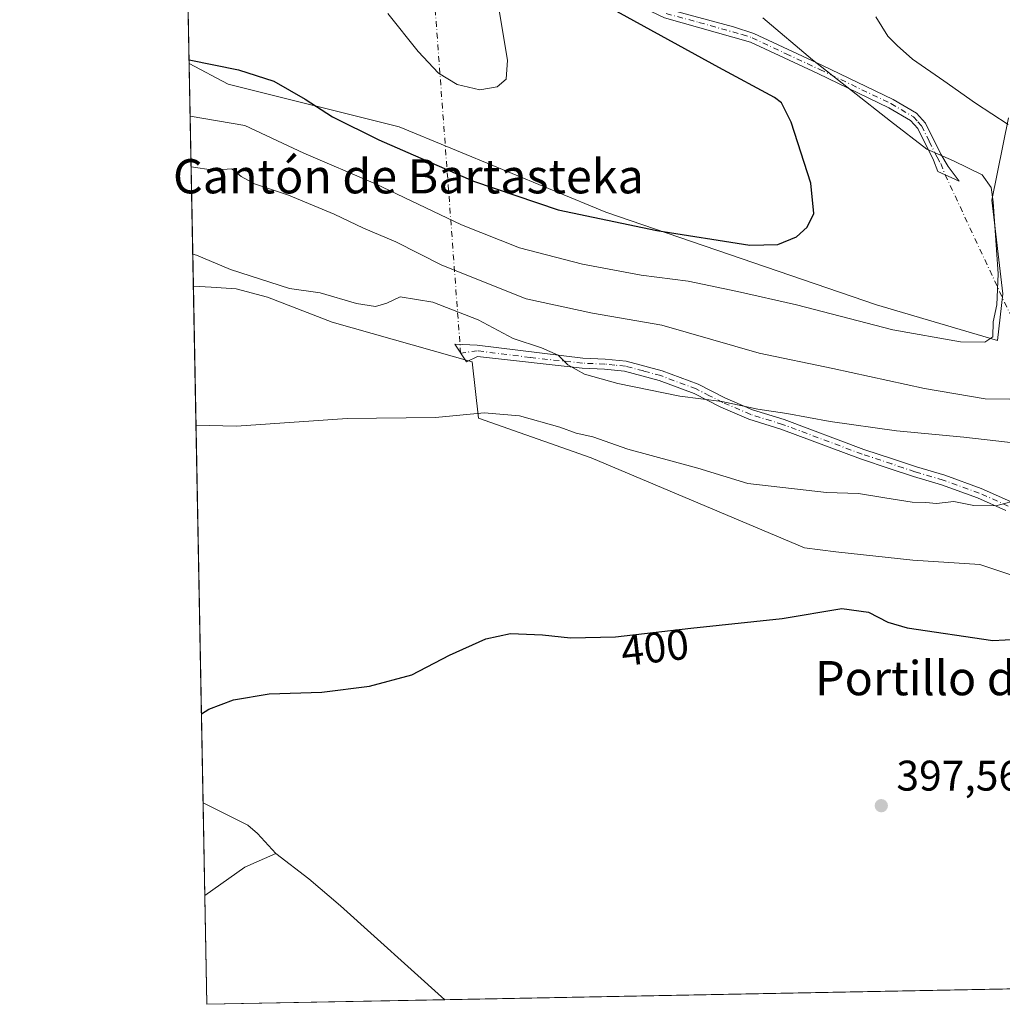
# Model space of a CAD drawing. Units: metres. Extents: x 631678 to 635143, y 4711173 to 4713552.
# Drawn here: x 631678 to 631907, y 4711173 to 4711404 of the extents above; entities that cross this region are included whole.
import ezdxf
from ezdxf.enums import TextEntityAlignment as Align

# ---------------------------------------------------------------- set-up
doc = ezdxf.new("R2010")
doc.units = ezdxf.units.M
doc.header["$MEASUREMENT"] = 0
doc.linetypes.add('DGN Style 4', pattern=[2.6384748266838614, 1.318413404963828, -0.6592067024819142, 0.001648016756204785, -0.6592067024819142])
for name, color, linetype, lineweight in [('Camino Cxs', 7, 'Continuous', 0), ('Camino eje', 30, 'DGN Style 4', 13), ('Camino eje virtual', 6, 'DGN Style 4', 0), ('Comarca CxS', 21, 'Continuous', 0), ('Comunidad Autónoma CxS', 142, 'Continuous', 0), ('Corriente natural lineal', 142, 'Continuous', 13), ('Cultivos herbáceos CxS', 92, 'Continuous', 0), ('Curva de nivel maestra', 30, 'Continuous', 30), ('Curva de nivel normal', 30, 'Continuous', 0), ('Matorral CxS', 135, 'Continuous', 0), ('Municipio CxS', 4, 'Continuous', 0), ('Provincia CxS', 1, 'Continuous', 0), ('Punto de cota en terreno', 7, 'Continuous', 0), ('Rótulo de curva de nivel directora', 7, 'Continuous', 0), ('Rótulo de punto de cota en terreno', 7, 'Continuous', 0), ('Suelo desnudo CxS', 253, 'Continuous', 0), ('Texto cartográfico', 7, 'Continuous', 0)]:
    doc.layers.add(name, color=color, linetype=linetype, lineweight=lineweight)
doc.styles.add('Style-Arial', font='txt')

# ---------------------------------------------------------------- blocks, each defined once
blk = doc.blocks.new('*U7')
at = {"layer": 'Cultivos herbáceos CxS', "color": 92, "linetype": 'Continuous', "lineweight": 0}
for points in [[(632112.3425000003, 4711180.8566, 400.874100000001), (631721.3499999996, 4711173.350000001, 398.7932000000001), (631718.1706999998, 4711341.3455, 408.9008000000031), (631722.3635, 4711341.0911, 409.1855000000069), (631728.1926999995, 4711340.7379, 409.6128999999929), (631735.5186999999, 4711338.7839, 409.4358000000066), (631750.6578000003, 4711332.9209, 408.4597000000067), (631783.3777000001, 4711323.638699999, 407.6282999999967), (631784.8422999998, 4711310.446699999, 405.1447999999946), (631811.2131000003, 4711301.1645, 404.2214999999997), (631861.0258, 4711280.156099999, 401.590200000006), (631868.3507000003, 4711279.178300001, 401.477899999998), (631886.4199000001, 4711277.223900001, 401.8160000000062), (631902.0478999997, 4711276.2467, 401.7137999999977), (631921.0937000001, 4711269.8957, 401.1144000000059)], [(631908.7455000002, 4711380.705900001, 414.2571999999927), (631904.8865, 4711361.413899999, 420.3122000000003), (631907.4584999997, 4711339.549699999, 420.2226999999984), (631906.1945000002, 4711328.608700001, 419.9804000000004), (631877.8821, 4711336.9419, 422.6236000000063), (631814.5943, 4711358.6051, 426.7597999999998), (631766.2956999998, 4711378.602299999, 427.8214000000008), (631726.3243000006, 4711388.6007, 424.2397000000056), (631717.1854999998, 4711393.401500001, 425.642200000002), (631702.9661999998, 4712144.750200001, 418.2899000000034)]]:
    blk.add_polyline3d(points, dxfattribs=at)
blk = doc.blocks.new('5PATER')
at = {"layer": 'Suelo desnudo CxS', "linetype": 'Continuous', "lineweight": 0}
h = blk.add_hatch(color=51, dxfattribs=at)
edge = h.paths.add_edge_path()
edge.add_ellipse((0, 0), major_axis=(-0.1095731443231308, -0.1110710700762829), ratio=0.9994222409660322, start_angle=0, end_angle=360)

msp = doc.modelspace()

# ---------------------------------------------------------------- linework, layer by layer
at = {"layer": 'Camino Cxs', "color": 7, "linetype": 'Continuous', "lineweight": 0}
for points in [[(631715.9477000004, 4711458.8073, 430.6402999999991), (631720.6201, 4711457.050100001, 430.7317999999942), (631734.6801000005, 4711452.2301, 430.8896999999997), (631748.6001000004, 4711447.0101, 430.022100000002), (631754.3101000005, 4711443.950099999, 429.3888000000007), (631758.6001000004, 4711441.920100001, 428.766499999998), (631770.0401, 4711436.5801, 427.1582999999956), (631780.6501000002, 4711431.040100001, 425.8242000000028), (631795.1201, 4711423.3101, 424.3380000000034), (631801.6101000002, 4711420.360099999, 423.9082000000053), (631817.4401000004, 4711412.390100001, 423.2192000000068), (631824.5701000001, 4711408.290100001, 423.0994000000064), (631829.0800999999, 4711406.120100001, 422.9636000000028), (631844.4700999996, 4711401.960100001, 421.7263999999996), (631849.2301000003, 4711400.420100001, 421.4176000000007), (631865.0800999999, 4711393.0001, 420.001099999994), (631881.7901, 4711384.9901, 418.8984999999957), (631887.2200999996, 4711381.790100001, 418.5562999999966), (631889.3501000004, 4711379.470100001, 418.638300000006), (631892.9101, 4711372.170100001, 420.0939999999973), (631894.6300999997, 4711369.290100001, 420.6361000000034)], [(631894.6300999997, 4711369.290100001, 420.6361000000034), (631897.2200999996, 4711365.880100001, 420.9331999999995), (631892.2200999996, 4711368.170100001, 421.3564999999944), (631891.2100999998, 4711370.770099999, 420.8744000000006), (631887.5301000001, 4711378.2301, 419.3396000000066), (631885.8400999998, 4711380.0801, 419.2890000000043), (631880.7701000003, 4711383.0701, 419.5329999999958), (631864.1501000002, 4711391.040100001, 420.6692999999942), (631848.4301000005, 4711398.390100001, 421.9544000000024), (631828.3201000001, 4711404.0701, 423.6512999999978), (631823.5601000005, 4711406.370100001, 423.8460999999952), (631816.4101, 4711410.4801, 423.9474000000046), (631800.6700999998, 4711418.4001, 424.4017000000022), (631794.1601, 4711421.360099999, 424.9413000000059), (631779.6300999997, 4711429.120100001, 426.354800000001), (631769.0800999999, 4711434.630100001, 427.6094000000012), (631759.1101000002, 4711439.270099999, 429.0733000000037), (631753.3300999999, 4711442.0101, 429.8809999999939), (631747.7001, 4711445.030099999, 430.5078999999969), (631733.9501, 4711450.1801, 431.2960000000021), (631715.9907999998, 4711456.5101, 431.1809000000067)], [(631829.0800999999, 4711406.120100001, 422.9636000000028), (631844.4700999996, 4711401.960100001, 421.7263999999996), (631849.2301000003, 4711400.420100001, 421.4176000000007), (631865.0800999999, 4711393.0001, 420.001099999994), (631881.7901, 4711384.9901, 418.8984999999957), (631887.2200999996, 4711381.790100001, 418.5562999999966), (631889.3501000004, 4711379.470100001, 418.638300000006), (631892.9101, 4711372.170100001, 420.0939999999973), (631894.6300999997, 4711369.290100001, 420.6361000000034), (631897.2200999996, 4711365.880100001, 420.9331999999995), (631892.2200999996, 4711368.170100001, 421.3564999999944), (631891.2100999998, 4711370.770099999, 420.8744000000006), (631887.5301000001, 4711378.2301, 419.3396000000066), (631885.8400999998, 4711380.0801, 419.2890000000043), (631880.7701000003, 4711383.0701, 419.5329999999958), (631864.1501000002, 4711391.040100001, 420.6692999999942), (631848.4301000005, 4711398.390100001, 421.9544000000024), (631828.3201000001, 4711404.0701, 423.6512999999978)], [(631908.1501000002, 4711288.850099999, 404.8058000000019), (631901.4901000002, 4711291.840100001, 405.3029999999999), (631893.1201, 4711294.840100001, 405.9213000000018), (631886.5100999996, 4711296.780099999, 406.6814000000013), (631881.1101000002, 4711298.630100001, 407.4370999999956), (631874.1300999997, 4711300.920100001, 407.9548000000068), (631855.5500999996, 4711307.890100001, 409.2005999999965), (631848.0800999999, 4711310.220100001, 409.6739999999991), (631841.4700999996, 4711313.050100001, 409.8907999999938), (631835.2600999996, 4711316.210100001, 410.1159999999945), (631827.0900999998, 4711319.270099999, 410.3944000000047), (631818.9801000003, 4711321.450099999, 410.4526999999944), (631814.2801000001, 4711321.9101, 410.3935999999958), (631809.0601000005, 4711322.130100001, 410.0500000000029), (631784.5701000001, 4711324.850099999, 407.8359999999957), (631782.0100999996, 4711323.630100001, 407.3301999999967), (631779.3101000005, 4711327.7301, 407.9315000000061), (631784.5401, 4711327.550100001, 408.3371999999945), (631809.2600999996, 4711324.4801, 410.6297999999952), (631814.4501, 4711324.2601, 410.9352000000072), (631819.4001000002, 4711323.770099999, 410.9615999999951), (631827.8101000005, 4711321.520099999, 410.7112999999954), (631836.2100999998, 4711318.370100001, 410.5160999999935), (631842.4700999996, 4711315.1801, 410.206600000005), (631848.9001000002, 4711312.4301, 410.054099999994), (631856.3101000005, 4711310.120100001, 409.7344000000012), (631874.9101, 4711303.140100001, 408.4826999999932), (631881.8601000002, 4711300.860099999, 407.8543999999966), (631887.2200999996, 4711299.030099999, 407.1417999999976), (631893.8501000004, 4711297.0801, 406.3147000000026), (631902.3701, 4711294.030099999, 405.7967000000062), (631909.2301000003, 4711290.950099999, 405.2277000000031)], [(631908.1501000002, 4711288.850099999, 404.8058000000019), (631901.4901000002, 4711291.840100001, 405.3029999999999), (631893.1201, 4711294.840100001, 405.9213000000018), (631886.5100999996, 4711296.780099999, 406.6814000000013), (631881.1101000002, 4711298.630100001, 407.4370999999956), (631874.1300999997, 4711300.920100001, 407.9548000000068), (631855.5500999996, 4711307.890100001, 409.2005999999965), (631848.0800999999, 4711310.220100001, 409.6739999999991), (631841.4700999996, 4711313.050100001, 409.8907999999938), (631835.2600999996, 4711316.210100001, 410.1159999999945), (631827.0900999998, 4711319.270099999, 410.3944000000047), (631818.9801000003, 4711321.450099999, 410.4526999999944), (631814.2801000001, 4711321.9101, 410.3935999999958), (631809.0601000005, 4711322.130100001, 410.0500000000029), (631784.5701000001, 4711324.850099999, 407.8359999999957), (631782.0100999996, 4711323.630100001, 407.3301999999967), (631779.3101000005, 4711327.7301, 407.9315000000061), (631784.5401, 4711327.550100001, 408.3371999999945)], [(631784.5401, 4711327.550100001, 408.3371999999945), (631809.2600999996, 4711324.4801, 410.6297999999952), (631814.4501, 4711324.2601, 410.9352000000072), (631819.4001000002, 4711323.770099999, 410.9615999999951), (631827.8101000005, 4711321.520099999, 410.7112999999954), (631836.2100999998, 4711318.370100001, 410.5160999999935), (631842.4700999996, 4711315.1801, 410.206600000005), (631848.9001000002, 4711312.4301, 410.054099999994), (631856.3101000005, 4711310.120100001, 409.7344000000012), (631874.9101, 4711303.140100001, 408.4826999999932), (631881.8601000002, 4711300.860099999, 407.8543999999966), (631887.2200999996, 4711299.030099999, 407.1417999999976), (631893.8501000004, 4711297.0801, 406.3147000000026), (631902.3701, 4711294.030099999, 405.7967000000062), (631909.2301000003, 4711290.950099999, 405.2277000000031)]]:
    msp.add_polyline3d(points, dxfattribs=at)
at = {"layer": 'Camino eje', "color": 30, "linetype": 'DGN Style 4', "lineweight": 13}
for points in [[(631828.7001, 4711405.095100001, 423.2994000000036), (631836.3951000003, 4711403.015100001, 422.4631999999983), (631846.4501, 4711400.175100001, 421.8463999999949), (631848.8300999999, 4711399.405099999, 421.684699999998), (631856.7550999997, 4711395.6951, 421.065499999997), (631864.6151000002, 4711392.020099999, 420.3175999999949), (631881.2801000001, 4711384.030099999, 419.2121999999945), (631886.5301000001, 4711380.9351, 418.9137000000046), (631887.5950999996, 4711379.7751, 418.9572000000044), (631888.4401000004, 4711378.850099999, 418.9897999999957), (631890.2200999996, 4711375.200099999, 419.7312999999995), (631892.0601000005, 4711371.470100001, 420.4796999999963), (631892.9200999998, 4711370.030099999, 420.7045000000071), (631893.9505000003, 4711367.377499999, 421.2877000000008)], [(631908.6901000004, 4711289.9001, 405.013300000006), (631901.9301000005, 4711292.9351, 405.5400999999983), (631893.4851000002, 4711295.960100001, 406.1153999999952), (631886.8651000002, 4711297.905099999, 406.9048000000039), (631884.1651, 4711298.8301, 407.335699999996), (631881.4851000002, 4711299.745100001, 407.6475999999966), (631874.5201000003, 4711302.030099999, 408.2186999999976), (631855.9301000005, 4711309.005100001, 409.4640999999974), (631848.4901000002, 4711311.325099999, 409.8574999999983), (631841.9700999996, 4711314.1151, 410.0515000000014), (631838.8651000002, 4711315.6951, 410.151199999993), (631835.7351000002, 4711317.290100001, 410.3098000000027), (631827.4501, 4711320.395099999, 410.5546999999933), (631823.3951000003, 4711321.485099999, 410.5812000000006), (631819.1901000004, 4711322.610099999, 410.6830000000046), (631816.7150999998, 4711322.8551, 410.6883999999991), (631814.3651000002, 4711323.085100001, 410.672000000006), (631809.1601, 4711323.3051, 410.349000000002), (631796.9151, 4711324.665100001, 409.391300000003), (631784.5551000005, 4711326.200099999, 408.0840999999928), (631780.6601, 4711325.6801, 407.633799999996)]]:
    msp.add_polyline3d(points, dxfattribs=at)
at = {"layer": 'Camino eje virtual', "color": 6, "linetype": 'DGN Style 4', "lineweight": 0, "extrusion": (0.0187915120847972, -0.2542811715573702, 0.9669477570504925), "elevation": -1185735.139026334, "flags": 128}
msp.add_lwpolyline([(977285.1175331892, 4498389.588105179), (977285.1175331892, 4498297.746007681)], dxfattribs=at)
at = {"layer": 'Camino eje virtual', "color": 6, "linetype": 'DGN Style 4', "lineweight": 0, "extrusion": (0.0213371413918409, -0.04575674336960284, 0.9987247102347239), "elevation": -201673.2670096109, "flags": 128}
msp.add_lwpolyline([(2563830.590427374, 3997796.055940765), (2563830.590427374, 3997759.923980547)], dxfattribs=at)
at = {"layer": 'Comarca CxS', "color": 21, "linetype": 'Continuous', "lineweight": 0, "flags": 128}
msp.add_lwpolyline([(633246.818159739, 4711202.637209564), (631721.3500009885, 4711173.349982874), (631697.067583861, 4712456.435566218), (631677.5700009902, 4713486.689982849), (633706.4693162999, 4713525.655488849), (635097.9900010162, 4713552.379982851), (635114.500129215, 4712702.123082356), (635142.9100010144, 4711239.039982875)], close=True, dxfattribs=at)
at = {"layer": 'Comunidad Autónoma CxS', "color": 142, "linetype": 'Continuous', "lineweight": 0, "flags": 128}
msp.add_lwpolyline([(633246.818159739, 4711202.637209564), (631721.3500009885, 4711173.349982874), (631697.067583861, 4712456.435566218), (631677.5700009902, 4713486.689982849), (633706.4693162999, 4713525.655488849), (635097.9900010162, 4713552.379982851), (635114.500129215, 4712702.123082356), (635142.9100010144, 4711239.039982875)], close=True, dxfattribs=at)
at = {"layer": 'Corriente natural lineal', "color": 142, "linetype": 'Continuous', "lineweight": 13, "extrusion": (-0.01652033859915592, 0.02344395108608156, 0.9995886451786268), "elevation": 100411.6928263634, "flags": 128}
msp.add_lwpolyline([(-3230151.437930507, -3485757.392316038), (-3230162.888022146, -3485757.475998146), (-3230170.683692304, -3485755.847683784)], dxfattribs=at)
at = {"layer": 'Corriente natural lineal', "color": 142, "linetype": 'Continuous', "lineweight": 13}
for points in [[(631720.4574999996, 4711220.511600001, 399.7862000000023), (631720.4600999998, 4711220.5101, 399.7862000000023), (631730.8800999997, 4711215.220100001, 399.3954999999987), (631733.1501000002, 4711213.290100001, 399.2498999999953), (631737.4901000002, 4711208.610099999, 399.0299999999988)], [(631737.4901000002, 4711208.610099999, 399.0299999999988), (631745.1501000002, 4711202.720100001, 398.7073999999994), (631752.5800999999, 4711196.4101, 398.5185999999958), (631777.0009000005, 4711174.418400001, 398.2332000000025)]]:
    msp.add_polyline3d(points, dxfattribs=at)
at = {"layer": 'Cultivos herbáceos CxS', "color": 92, "linetype": 'Continuous', "lineweight": 0, "extrusion": (0.00306922541633547, -0.1621835878361871, 0.9867558277972953), "elevation": -761751.7981999287, "flags": 128}
msp.add_lwpolyline([(720748.3800127233, 4636437.267770725), (720748.3800127233, 4636483.737026212)], dxfattribs=at)
at = {"layer": 'Cultivos herbáceos CxS', "color": 92, "linetype": 'Continuous', "lineweight": 0, "extrusion": (0.001422989921358515, -0.07519034439633358, 0.9971681840137322), "elevation": -352940.706871231, "flags": 128}
msp.add_lwpolyline([(720752.036987038, 4685148.766438427), (720752.036987038, 4685269.965087799)], dxfattribs=at)
at = {"layer": 'Cultivos herbáceos CxS', "color": 92, "linetype": 'Continuous', "lineweight": 0, "extrusion": (0.0006966727489813094, -0.03680810832016065, 0.9993221091364747), "elevation": -172571.4972949032, "flags": 128}
msp.add_lwpolyline([(720761.365191761, 4695230.297959302), (720761.365191761, 4695252.041990456)], dxfattribs=at)
at = {"layer": 'Cultivos herbáceos CxS', "color": 92, "linetype": 'Continuous', "lineweight": 0, "extrusion": (0.0001431740781151027, -0.007565028015107672, 0.9999713745164479), "elevation": -35150.93047051497, "flags": 128}
msp.add_lwpolyline([(631721.2864263764, 4711042.239801604), (631720.8049988196, 4711067.676729488)], dxfattribs=at)
at = {"layer": 'Cultivos herbáceos CxS', "color": 92, "linetype": 'Continuous', "lineweight": 0, "extrusion": (0.00689925825059753, 0.0001324573185738478, 0.9999761910618924), "elevation": 5381.045934592522, "flags": 128}
msp.add_lwpolyline([(631954.7600462792, 4711177.50106975), (631759.2168888882, 4711173.746969718)], dxfattribs=at)
at = {"layer": 'Cultivos herbáceos CxS', "color": 92, "linetype": 'Continuous', "lineweight": 0, "extrusion": (0.01005853186361136, 0.0001931065761993794, 0.9999493930427675), "elevation": 7662.720901688422, "flags": 128}
msp.add_lwpolyline([(631741.0346258674, 4711173.026518379), (631685.3810083695, 4711171.958118359)], dxfattribs=at)
at = {"layer": 'Cultivos herbáceos CxS', "color": 92, "linetype": 'Continuous', "lineweight": 0}
for points in [[(631908.7455000002, 4711380.705900001, 414.2571999999927), (631904.8865, 4711361.413899999, 420.3122000000003), (631907.4584999997, 4711339.549699999, 420.2226999999984), (631906.1945000002, 4711328.608700001, 419.9804000000004), (631877.8821, 4711336.9419, 422.6236000000063), (631814.5943, 4711358.6051, 426.7597999999998), (631766.2956999998, 4711378.602299999, 427.8214000000008), (631726.3243000006, 4711388.6007, 424.2397000000056), (631717.1854999998, 4711393.401500001, 425.642200000002)], [(631718.1706999998, 4711341.3455, 408.9008000000031), (631722.3635, 4711341.0911, 409.1855000000069), (631728.1926999995, 4711340.7379, 409.6128999999929), (631735.5186999999, 4711338.7839, 409.4358000000066), (631750.6578000003, 4711332.9209, 408.4597000000067), (631783.3777000001, 4711323.638699999, 407.6282999999967), (631784.8422999998, 4711310.446699999, 405.1447999999946), (631811.2131000003, 4711301.1645, 404.2214999999997), (631861.0258, 4711280.156099999, 401.590200000006), (631868.3507000003, 4711279.178300001, 401.477899999998), (631886.4199000001, 4711277.223900001, 401.8160000000062), (631902.0478999997, 4711276.2467, 401.7137999999977), (631921.0937000001, 4711269.8957, 401.1144000000059)]]:
    msp.add_polyline3d(points, dxfattribs=at)
at = {"layer": 'Curva de nivel maestra', "color": 30, "linetype": 'Continuous', "lineweight": 30, "flags": 128}
for points, elevation in [([(631717.1690999996, 4711394.27), (631728.7300000006, 4711391.920100001), (631736.9699999997, 4711389.300100001), (631744.3200000003, 4711385.090100001), (631750.6799999997, 4711380.950099999), (631761.5, 4711375.590100001), (631783.6799999997, 4711365.880100001), (631803.4400000004, 4711359.1801), (631826.5700000003, 4711354.340100001), (631848.3099999997, 4711350.920100001), (631854.8499999996, 4711351.0701), (631859.2300000006, 4711352.8301), (631861.7000000002, 4711355.110099999), (631863.25, 4711358.3301), (631862.5199999996, 4711365.4001), (631857.9600000001, 4711379.710100001), (631855.6699999999, 4711384.2301), (631854.04, 4711385.470100001), (631841.04, 4711392.4801), (631815.6500000004, 4711406.460100001)], 425), ([(631720.0637999997, 4711241.310699999), (631721.7999999998, 4711242.360099999), (631727.5499999998, 4711244.550100001), (631735.8899999997, 4711245.9901), (631748.1799999997, 4711246.390100001), (631759.3799999999, 4711247.7501), (631769.2300000006, 4711250.380100001), (631778.0300000003, 4711255.020099999), (631786.5599999997, 4711258.870100001), (631792.3499999996, 4711260.050100001), (631799.8300000001, 4711259.800100001), (631806.3499999996, 4711259.0801), (631816.8499999996, 4711259.300100001), (631834.5199999996, 4711261.360099999), (631855.8200000003, 4711263.5601), (631869.8099999997, 4711265.950099999), (631876, 4711265.090100001), (631880.54, 4711262.7301), (631885.0899999999, 4711261.420100001), (631905.1299999999, 4711258.4801), (631916.6399999997, 4711259.090100001)], 400)]:
    msp.add_lwpolyline(points, dxfattribs=dict(at, elevation=elevation))
at = {"layer": 'Curva de nivel normal', "color": 30, "linetype": 'Continuous', "lineweight": 0, "flags": 128}
for points, elevation in [([(631763.6799999997, 4711405.110099999), (631770.75, 4711396.1801), (631775.4699999997, 4711391.140100001), (631779.8399999999, 4711388.5101), (631785.1900000004, 4711387.2401), (631789.1900000004, 4711387.9301), (631791.2999999998, 4711389.710100001), (631791.6100000005, 4711394.170100001), (631789.5700000003, 4711406.2501)], 430), ([(631717.4179999996, 4711381.119899999), (631730.2400000002, 4711378.870100001), (631744.04, 4711372.470100001), (631760.7699999996, 4711365.2301), (631780.8499999996, 4711355.710100001), (631794.4400000004, 4711350.300100001), (631809.1900000004, 4711346.440099999), (631822.8499999996, 4711343.870100001), (631833.8499999996, 4711342.520099999), (631845.3600000005, 4711340.040100001), (631859.2199999997, 4711336.9901), (631881.7000000002, 4711331.0801), (631897.5300000003, 4711328.340100001), (631903.2000000002, 4711328.2401), (631905.0999999996, 4711329.4801), (631905.2000000002, 4711332.950099999), (631906.0599999997, 4711336.950099999), (631906.3399999999, 4711344.2301), (631905.1900000004, 4711361.090100001), (631904.6699999999, 4711364.4301), (631902.6100000005, 4711367.370100001), (631895.9000000004, 4711370.6501), (631889.6399999997, 4711373.350099999), (631881.1399999997, 4711379.890100001), (631862.9199999999, 4711394.280099999), (631851.3399999999, 4711404.0601)], 420), ([(631908.6900000004, 4711379.110099999), (631901.04, 4711384.130100001), (631893.6299999999, 4711389.390100001), (631886.29, 4711394.390100001), (631882.7100000001, 4711397.590100001), (631880.5599999997, 4711399.780099999), (631877.7599999999, 4711404.300100001)], 415), ([(631717.6427999996, 4711369.239499999), (631722.8600000005, 4711368.450099999), (631727.1399999997, 4711368.7401), (631729.3399999999, 4711366.940099999), (631732.4900000002, 4711365.2601), (631740.4100000003, 4711362.590100001), (631751.0999999996, 4711358.200099999), (631757.9500000002, 4711354.9101), (631765.5199999996, 4711351.720100001), (631776.25, 4711346.210100001), (631795.9800000006, 4711338.4001), (631811.5, 4711335.0101), (631827.7400000002, 4711332.1801), (631850.4500000002, 4711325.630100001), (631867.6500000004, 4711322.040100001), (631889.1200000001, 4711317.360099999), (631903.3399999999, 4711314.9801), (631914.8200000003, 4711314.840100001)], 415), ([(631718.0288000006, 4711348.844799999), (631718.9100000003, 4711348.5601), (631726.8899999997, 4711345.2601), (631740.6399999997, 4711340.770099999), (631747.8200000003, 4711339.7601), (631756.3099999997, 4711337.290100001), (631760.7800000003, 4711336.5601), (631763.4299999997, 4711337.3201), (631766.5199999996, 4711338.8101), (631774.1900000004, 4711337.600099999), (631784.7699999996, 4711333.450099999), (631792.9800000006, 4711329.0601), (631799.6100000005, 4711326.920100001), (631803.4800000006, 4711325.170100001), (631805.6900000004, 4711322.960100001), (631809.6299999999, 4711320.770099999), (631817.4199999999, 4711318.520099999), (631831.8799999999, 4711315.610099999), (631841.7300000006, 4711314.340100001), (631850.1299999999, 4711312.520099999), (631856.9500000002, 4711311.520099999), (631867.0300000003, 4711309.6801), (631882.5999999996, 4711307.5001), (631898.2800000003, 4711306.0001), (631921.4600000001, 4711303.340100001)], 410), ([(631718.7856999999, 4711308.848400001), (631728.29, 4711308.550100001), (631754.1399999997, 4711310.360099999), (631774.8200000003, 4711310.5801), (631786.2000000002, 4711311.720100001), (631794.3899999997, 4711311.030099999), (631803.8200000003, 4711308.380100001), (631807.6799999997, 4711306.950099999), (631811.5800000001, 4711306.100099999), (631819.79, 4711303.1801), (631836.0999999996, 4711298.7301), (631847.8300000001, 4711295.1801), (631866.2300000006, 4711293.100099999), (631873.6799999997, 4711292.860099999), (631879.8300000001, 4711291.780099999), (631886.25, 4711290.8101), (631889.4500000002, 4711290.7301), (631891.9299999997, 4711290.4801), (631895.9800000006, 4711290.9301), (631900.6299999999, 4711290.040100001), (631905.8300000001, 4711289.950099999), (631909.3200000003, 4711290.9001)], 405)]:
    msp.add_lwpolyline(points, dxfattribs=dict(at, elevation=elevation))
at = {"layer": 'Matorral CxS', "color": 135, "linetype": 'Continuous', "lineweight": 0, "extrusion": (0.005791732878697249, -0.3060552490889901, 0.9519961346220572), "elevation": -1437882.734129876, "flags": 128}
msp.add_lwpolyline([(720745.6802424324, 4473122.421133207), (720745.6802424324, 4473177.111922589)], dxfattribs=at)
at = {"layer": 'Matorral CxS', "color": 135, "linetype": 'Continuous', "lineweight": 0}
for points in [[(631921.0937000001, 4711269.8957, 401.1144000000059), (631902.0478999997, 4711276.2467, 401.7137999999977), (631886.4199000001, 4711277.223900001, 401.8160000000062), (631868.3507000003, 4711279.178300001, 401.477899999998), (631861.0258, 4711280.156099999, 401.590200000006), (631811.2131000003, 4711301.1645, 404.2214999999997), (631784.8422999998, 4711310.446699999, 405.1447999999946), (631783.3777000001, 4711323.638699999, 407.6282999999967), (631750.6578000003, 4711332.9209, 408.4597000000067), (631735.5186999999, 4711338.7839, 409.4358000000066), (631728.1926999995, 4711340.7379, 409.6128999999929), (631722.3635, 4711341.0911, 409.1855000000069), (631718.1706999998, 4711341.3455, 408.9008000000031), (631717.1854999998, 4711393.401500001, 425.642200000002), (631726.3243000006, 4711388.6007, 424.2397000000056), (631766.2956999998, 4711378.602299999, 427.8214000000008), (631814.5943, 4711358.6051, 426.7597999999998), (631877.8821, 4711336.9419, 422.6236000000063), (631906.1945000002, 4711328.608700001, 419.9804000000004), (631907.4584999997, 4711339.549699999, 420.2226999999984), (631904.8865, 4711361.413899999, 420.3122000000003), (631908.7455000002, 4711380.705900001, 414.2571999999927)], [(631908.7455000002, 4711380.705900001, 414.2571999999927), (631904.8865, 4711361.413899999, 420.3122000000003), (631907.4584999997, 4711339.549699999, 420.2226999999984), (631906.1945000002, 4711328.608700001, 419.9804000000004), (631877.8821, 4711336.9419, 422.6236000000063), (631814.5943, 4711358.6051, 426.7597999999998), (631766.2956999998, 4711378.602299999, 427.8214000000008), (631726.3243000006, 4711388.6007, 424.2397000000056), (631717.1854999998, 4711393.401500001, 425.642200000002)], [(631718.1706999998, 4711341.3455, 408.9008000000031), (631722.3635, 4711341.0911, 409.1855000000069), (631728.1926999995, 4711340.7379, 409.6128999999929), (631735.5186999999, 4711338.7839, 409.4358000000066), (631750.6578000003, 4711332.9209, 408.4597000000067), (631783.3777000001, 4711323.638699999, 407.6282999999967), (631784.8422999998, 4711310.446699999, 405.1447999999946), (631811.2131000003, 4711301.1645, 404.2214999999997), (631861.0258, 4711280.156099999, 401.590200000006), (631868.3507000003, 4711279.178300001, 401.477899999998), (631886.4199000001, 4711277.223900001, 401.8160000000062), (631902.0478999997, 4711276.2467, 401.7137999999977), (631921.0937000001, 4711269.8957, 401.1144000000059)]]:
    msp.add_polyline3d(points, dxfattribs=at)
at = {"layer": 'Municipio CxS', "color": 4, "linetype": 'Continuous', "lineweight": 0, "flags": 128}
msp.add_lwpolyline([(633246.818159739, 4711202.637209564), (631721.3500009885, 4711173.349982874), (631697.067583861, 4712456.435566218)], dxfattribs=at)
at = {"layer": 'Provincia CxS', "color": 1, "linetype": 'Continuous', "lineweight": 0, "flags": 128}
msp.add_lwpolyline([(633246.818159739, 4711202.637209564), (631721.3500009885, 4711173.349982874), (631697.067583861, 4712456.435566218), (631677.5700009902, 4713486.689982849), (633706.4693162999, 4713525.655488849), (635097.9900010162, 4713552.379982851), (635114.500129215, 4712702.123082356), (635142.9100010144, 4711239.039982875)], close=True, dxfattribs=at)

# ---------------------------------------------------------------- block references
at = {"layer": 'Cultivos herbáceos CxS', "color": 92, "linetype": 'Continuous', "lineweight": 0}
msp.add_blockref('*U7', (0, 0), dxfattribs=at)
at = {"layer": 'Punto de cota en terreno', "color": 7, "linetype": 'Continuous', "lineweight": 0, "xscale": 10, "yscale": 10, "zscale": 10}
msp.add_blockref('5PATER', (631879.0199999996, 4711219.810000001, 397.5599999999977), dxfattribs=at)

# ---------------------------------------------------------------- texts
at = {"layer": 'Rótulo de curva de nivel directora', "color": 7, "linetype": 'Continuous', "lineweight": 0, "style": 'Style-Arial'}
msp.add_text('400', height=7.000000000000002, rotation=6.649514565430445, dxfattribs=at).set_placement((631826.0930589009, 4711256.820422925), align=Align.MIDDLE_CENTER)
at = {"layer": 'Rótulo de punto de cota en terreno', "color": 7, "linetype": 'Continuous', "lineweight": 0, "style": 'Style-Arial'}
msp.add_text('397,56', height=7.000000000000002, dxfattribs=at).set_placement((631882.5477999998, 4711223.3378))
at = {"layer": 'Texto cartográfico', "color": 7, "linetype": 'Continuous', "lineweight": 0, "style": 'Style-Arial'}
for s, p in [('Cantón de Bartasteka', (631768.4552329273, 4711367.030149999)), ('Portillo de Larreta', (631909.656713415, 4711249.641050001))]:
    msp.add_text(s, height=8, dxfattribs=at).set_placement(p, align=Align.MIDDLE_CENTER)

doc.saveas('drawing.dxf')
